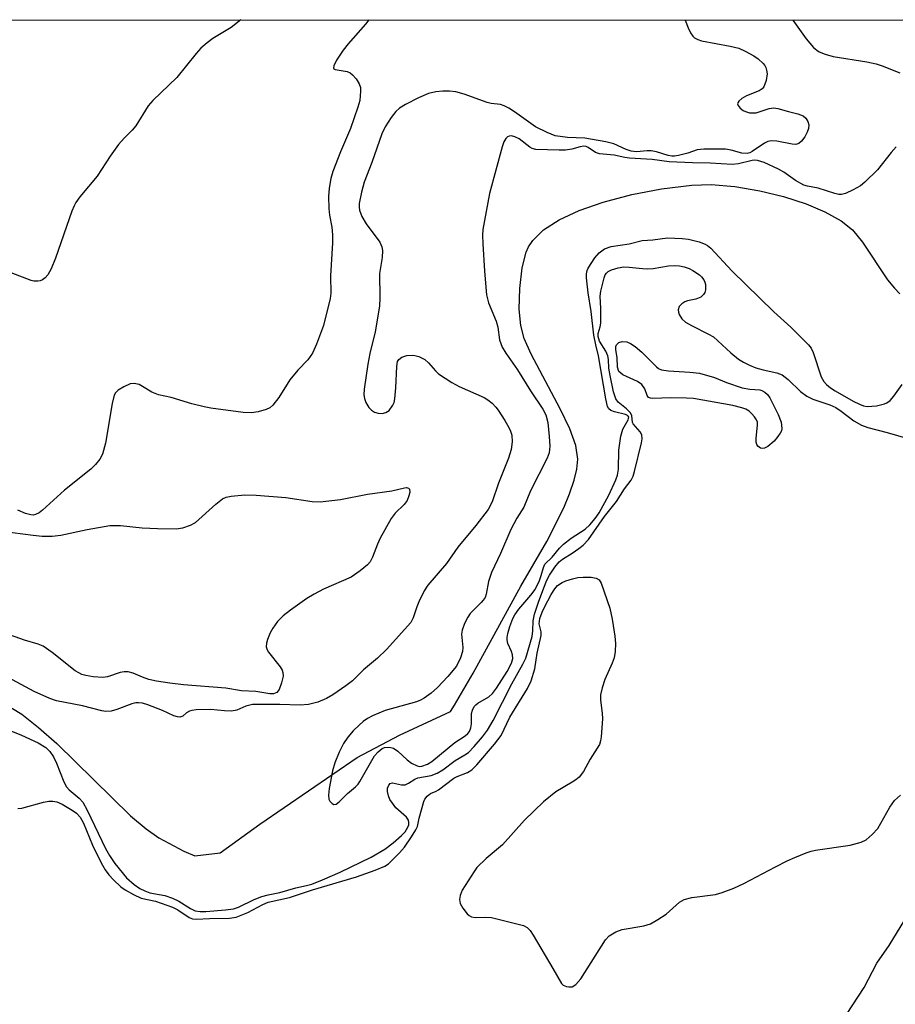
# Model space of a CAD drawing. Units: inches. Extents: x 1285768 to 1291768, y 569447 to 573448.
# Drawn here: x 1288481 to 1288663, y 573244 to 573448 of the extents above; entities that cross this region are included whole.
import ezdxf

# ---------------------------------------------------------------- set-up
doc = ezdxf.new("R2010")
doc.units = ezdxf.units.IN
doc.header["$MEASUREMENT"] = 0
for name, color, linetype in [('HYDRO-Single Line Stream', 4, 'Continuous'), ('NTRL-Trees', 3, 'Continuous'), ('Undefined', 1, 'Continuous')]:
    doc.layers.add(name, color=color, linetype=linetype)

msp = doc.modelspace()

# ---------------------------------------------------------------- linework, layer by layer
at = {"layer": 'HYDRO-Single Line Stream'}
msp.add_lwpolyline([(1288477.97, 573306.43), (1288481.77, 573304.04), (1288485.26, 573301.34), (1288489.04, 573298), (1288504.3, 573283.06), (1288507.56, 573280.32), (1288510.15, 573278.52), (1288515.32, 573275.76), (1288517.62, 573274.78), (1288522.83, 573275.36), (1288531.07, 573281.34), (1288551.18, 573295.07), (1288559.91, 573299.74), (1288570.49, 573304.59), (1288571.34, 573305.92), (1288575.17, 573312.55), (1288585.07, 573330.52), (1288590.41, 573339.75), (1288593.93, 573346.72), (1288595.14, 573349.65), (1288596.08, 573352.43), (1288596.61, 573354.72), (1288596.81, 573356.78), (1288596.41, 573359.62), (1288595.18, 573363.11), (1288593.21, 573367.2), (1288587.15, 573378.51), (1288585.76, 573381.77), (1288585.01, 573384.45), (1288584.71, 573387.8), (1288584.81, 573392.13), (1288585.33, 573396.41), (1288586.13, 573399.61), (1288586.65, 573400.74), (1288587.52, 573402.04), (1288589.74, 573404.21), (1288592.94, 573406.31), (1288597.09, 573408.25), (1288602.07, 573409.99), (1288608.04, 573411.54), (1288614.18, 573412.71), (1288620.41, 573413.5), (1288624.42, 573413.59), (1288629.31, 573413.19), (1288634.51, 573412.32), (1288639.39, 573411.14), (1288644.05, 573409.63), (1288647.97, 573407.98), (1288651.29, 573406.12), (1288653.67, 573404.24), (1288655.73, 573401.68), (1288660.92, 573393.87), (1288662.32, 573392.14), (1288663.49, 573391.01)], dxfattribs=at)
at = {"layer": 'NTRL-Trees'}
msp.add_polyline3d([(1287915.95, 573447.7, 0), (1289259.8, 573447.57, 0), (1289274.84, 573421.74, 0), (1289246.36, 573341.53, 0), (1289186.45, 573246.69, 0), (1289090.28, 573224.09, 0), (1289008.37, 573218.47, 0), (1288935.78, 573269.52, 0), (1288853.25, 573259.7, 0), (1288793.71, 573189.51, 0), (1288755.58, 573087.16, 0), (1288716.51, 572995.2, 0), (1288681.58, 572906.97, 0), (1288644.46, 572810.85, 0), (1288607.93, 572679.98, 0), (1288566.56, 572597.24, 0), (1288541.73, 572512.43, 0), (1288531.61, 572450.57, 0), (1288536.3, 572359.1, 0), (1288543.8, 572336.6, 0), (1288550.01, 572278.68, 0), (1288560.35, 572235.24, 0), (1288574.83, 572177.32, 0), (1288592.44, 572143.36, 0)], dxfattribs=at)
at = {"layer": 'Undefined'}
for points, elevation in [([(1288619.07, 573447.63), (1288619.64, 573446.04), (1288620.13, 573444.98), (1288620.61, 573444.27), (1288621, 573443.93), (1288621.66, 573443.58), (1288622.39, 573443.36), (1288628.37, 573442.26), (1288630.13, 573441.81), (1288631.45, 573441.21), (1288633.26, 573440.24), (1288634.17, 573439.58), (1288635.18, 573438.65), (1288635.51, 573438.23), (1288635.75, 573437.78), (1288635.89, 573437.28), (1288635.98, 573436.49), (1288635.78, 573435.11), (1288635.29, 573433.83), (1288634.99, 573433.43), (1288634.38, 573432.99), (1288631.74, 573431.97), (1288630.76, 573431.39), (1288630.18, 573430.86), (1288629.94, 573430.48), (1288629.9, 573430.29), (1288630.01, 573429.94), (1288630.44, 573429.41), (1288631.05, 573428.93), (1288631.51, 573428.69), (1288632.33, 573428.47), (1288633.76, 573428.47), (1288636.43, 573429.32), (1288637.38, 573429.45), (1288638.2, 573429.34), (1288640.4, 573428.71), (1288642.37, 573428.26), (1288643.44, 573427.82), (1288644.04, 573427.31), (1288644.44, 573426.67), (1288644.61, 573425.95), (1288644.56, 573425.19), (1288644.31, 573424.43), (1288643.77, 573423.45), (1288643.13, 573422.57), (1288642.56, 573422.09), (1288641.93, 573421.92), (1288641.18, 573421.94), (1288637.99, 573422.57), (1288636.85, 573422.64), (1288636.14, 573422.48), (1288635.47, 573422.19), (1288632.91, 573420.41), (1288632.43, 573420.16), (1288631.88, 573420.02), (1288630.79, 573420.12), (1288628.55, 573420.71), (1288627.36, 573420.92), (1288622.91, 573420.94), (1288621.52, 573420.81), (1288619.59, 573420.13), (1288617.67, 573419.61), (1288616.83, 573419.45), (1288616.29, 573419.45), (1288615.5, 573419.59), (1288613.1, 573420.35), (1288612.02, 573420.58), (1288611.19, 573420.59), (1288608.95, 573420.39), (1288607.9, 573420.48), (1288606.86, 573420.85), (1288604.27, 573422.03), (1288602.61, 573422.43), (1288598.25, 573423.17), (1288594.7, 573423.34), (1288592.18, 573423.71), (1288590.52, 573424.35), (1288588.11, 573425.53), (1288583.75, 573428.65), (1288582.58, 573429.4), (1288581.61, 573429.91), (1288580.83, 573430.14), (1288578.92, 573430.36), (1288578.07, 573430.55), (1288573.3, 573432.33), (1288571.61, 573432.79), (1288570.25, 573432.92), (1288568.88, 573432.92), (1288567.48, 573432.76), (1288565.95, 573432.42), (1288563.84, 573431.57), (1288561.2, 573430.19), (1288559.94, 573429.41), (1288559.16, 573428.7), (1288558.21, 573427.47), (1288556.97, 573425.53), (1288556.26, 573424.12), (1288554.19, 573418.18), (1288552.62, 573414.13), (1288552.08, 573412.01), (1288551.62, 573409.69), (1288551.58, 573408.91), (1288551.66, 573408.28), (1288552.14, 573406.98), (1288553.07, 573405.48), (1288555.84, 573401.71), (1288556.31, 573400.72), (1288556.45, 573399.93), (1288556.37, 573398.54), (1288555.83, 573395.24), (1288555.88, 573390.18), (1288555.8, 573388.42), (1288554.88, 573383.11), (1288553.82, 573378.68), (1288553.4, 573376.46), (1288552.63, 573371.28), (1288552.58, 573370.09), (1288552.68, 573369.37), (1288552.97, 573368.53), (1288553.57, 573367.52), (1288554.14, 573366.94), (1288554.79, 573366.53), (1288555.53, 573366.29), (1288556.35, 573366.27), (1288557.13, 573366.43), (1288557.77, 573366.86), (1288558.58, 573367.99), (1288558.81, 573368.51), (1288559, 573369.31), (1288559.2, 573371.54), (1288559.36, 573375.96), (1288559.56, 573377.04), (1288559.81, 573377.45), (1288560.43, 573377.87), (1288561.47, 573378.22), (1288562.57, 573378.35), (1288563.12, 573378.28), (1288563.94, 573378.04), (1288565.16, 573377.41), (1288565.91, 573376.75), (1288567.39, 573375.06), (1288568.01, 573374.47), (1288570.75, 573372.66), (1288572.31, 573371.81), (1288577.47, 573369.53), (1288578.21, 573369.09), (1288579.08, 573368.38), (1288579.86, 573367.59), (1288580.37, 573366.93), (1288581.75, 573364.83), (1288582.59, 573363.38), (1288582.93, 573362.6), (1288583.16, 573361.77), (1288583.23, 573360.42), (1288583.02, 573358.83), (1288582.5, 573357.01), (1288580.44, 573351.86), (1288579.12, 573348), (1288578.25, 573346.41), (1288575.75, 573343.12), (1288572, 573338.57), (1288569.69, 573335.26), (1288565.79, 573330.72), (1288565.06, 573329.58), (1288563.94, 573327.32), (1288563.53, 573326.29), (1288562.78, 573323.96), (1288562.3, 573323.05), (1288557.25, 573317.43), (1288555.39, 573315.62), (1288552.48, 573313.22), (1288550.23, 573310.99), (1288548.83, 573309.91), (1288546.12, 573308.06), (1288544.86, 573307.31), (1288543.01, 573306.58), (1288541.1, 573306.03), (1288539.42, 573305.91), (1288535.16, 573306.03), (1288529.51, 573306.05), (1288528.14, 573305.74), (1288526.3, 573304.91), (1288525.19, 573304.71), (1288523.75, 573304.74), (1288520.83, 573305.02), (1288517.86, 573304.97), (1288517, 573304.84), (1288516.51, 573304.67), (1288515.89, 573304.31), (1288515.09, 573303.68), (1288514.46, 573303.45), (1288513.99, 573303.49), (1288513.27, 573303.72), (1288510.88, 573304.79), (1288507.88, 573305.96), (1288506.78, 573306.31), (1288505.94, 573306.44), (1288505.37, 573306.4), (1288504.53, 573306.19), (1288501.44, 573305.04), (1288500.3, 573304.71), (1288499.18, 573304.63), (1288498.32, 573304.76), (1288494.32, 573305.8), (1288488.98, 573306.85), (1288487.59, 573307.3), (1288484.34, 573308.76), (1288472.47, 573315.08)], 442), ([(1288553.58, 573447.64), (1288552.9, 573446.75), (1288549.35, 573442.73), (1288548.28, 573441.41), (1288546.91, 573439.32), (1288546.35, 573438.14), (1288546.3, 573437.72), (1288546.35, 573437.56), (1288546.62, 573437.37), (1288549.09, 573436.99), (1288549.76, 573436.68), (1288550.19, 573436.32), (1288550.94, 573435.44), (1288551.57, 573434.47), (1288551.84, 573433.7), (1288551.89, 573432.91), (1288551.71, 573431), (1288551.33, 573429.58), (1288549.78, 573425.2), (1288547.71, 573420.34), (1288546.14, 573416.28), (1288545.73, 573414.88), (1288545.37, 573412.87), (1288545.24, 573411.16), (1288545.32, 573408.64), (1288545.48, 573407.29), (1288545.97, 573404.76), (1288546.09, 573403.22), (1288546.05, 573401.57), (1288545.64, 573394.73), (1288545.72, 573391.16), (1288545.61, 573390.01), (1288544.23, 573384.42), (1288542.77, 573380.61), (1288541.96, 573378.75), (1288540.94, 573377.34), (1288538.92, 573375.2), (1288537.26, 573373.23), (1288535, 573369.56), (1288533.75, 573367.94), (1288533.1, 573367.43), (1288532.33, 573367.1), (1288530.68, 573366.62), (1288529.3, 573366.41), (1288527.61, 573366.49), (1288520.94, 573367.35), (1288519.51, 573367.62), (1288516.98, 573368.28), (1288512.73, 573369.58), (1288510.05, 573370.1), (1288508.69, 573370.66), (1288506.78, 573371.85), (1288506.05, 573372.23), (1288505.01, 573372.47), (1288504.23, 573372.36), (1288502.94, 573371.79), (1288501.74, 573371.05), (1288501.16, 573370.5), (1288500.91, 573370.02), (1288500.5, 573368.35), (1288499.09, 573360.1), (1288498.47, 573357.84), (1288497.96, 573356.83), (1288497.07, 573355.71), (1288496.06, 573354.72), (1288490.62, 573350.42), (1288486.06, 573346.23), (1288485.37, 573345.71), (1288484.66, 573345.33), (1288484.16, 573345.24), (1288483.64, 573345.29), (1288482.57, 573345.6), (1288480.95, 573346.23)], 444), ([(1288478.87, 573300.89), (1288481.75, 573299.75), (1288485.17, 573298.15), (1288486.78, 573297.14), (1288487.63, 573296.35), (1288488.35, 573295.25), (1288488.96, 573293.92), (1288490.51, 573290.06), (1288491.05, 573289.03), (1288491.58, 573288.39), (1288493.66, 573286.71), (1288494.39, 573285.86), (1288495.34, 573284.2), (1288499.14, 573276.27), (1288499.92, 573274.82), (1288501.05, 573273.18), (1288503.46, 573270.24), (1288505.06, 573268.81), (1288506.25, 573268.03), (1288507.22, 573267.51), (1288508.31, 573267.1), (1288511.37, 573266.55), (1288512.98, 573266.03), (1288514.26, 573265.4), (1288516.71, 573263.84), (1288517.69, 573263.4), (1288518.72, 573263.25), (1288519.88, 573263.27), (1288523.97, 573263.56), (1288525.62, 573263.79), (1288526.65, 573264.12), (1288529.89, 573265.76), (1288531.46, 573266.38), (1288532.79, 573266.72), (1288535.21, 573267.16), (1288538.49, 573268.15), (1288540.72, 573268.61), (1288541.83, 573268.93), (1288544.01, 573269.78), (1288547.69, 573271.37), (1288554.11, 573274.52), (1288556.93, 573276.13), (1288558.63, 573277.44), (1288560.34, 573278.95), (1288561.12, 573279.76), (1288561.67, 573280.69), (1288561.84, 573281.17), (1288561.9, 573281.65), (1288561.78, 573282.11), (1288561.37, 573282.78), (1288559.2, 573284.7), (1288558.46, 573285.64), (1288557.97, 573286.4), (1288557.63, 573287.2), (1288557.46, 573288.04), (1288557.49, 573288.74), (1288557.73, 573289.39), (1288558.04, 573289.73), (1288558.48, 573289.89), (1288560.32, 573289.45), (1288561.08, 573289.48), (1288561.77, 573289.78), (1288563.11, 573290.65), (1288563.71, 573290.92), (1288566.47, 573291.4), (1288567.74, 573291.88), (1288568.92, 573292.58), (1288571.45, 573294.45), (1288573.48, 573295.63), (1288574.21, 573296.15), (1288575.42, 573297.39), (1288577.12, 573299.38), (1288578.12, 573300.78), (1288579.32, 573302.73), (1288583.16, 573310.36), (1288585.46, 573314.38), (1288586.1, 573315.68), (1288587.37, 573320.11), (1288587.53, 573321.27), (1288587.58, 573323.35), (1288587.9, 573324.74), (1288588.69, 573327.2), (1288589.79, 573330.18), (1288590.44, 573331.78), (1288590.97, 573332.81), (1288592.05, 573334.5), (1288592.95, 573335.55), (1288593.64, 573336.1), (1288595.69, 573337.37), (1288597.07, 573338.31), (1288597.91, 573339.02), (1288599.02, 573340.21), (1288602.38, 573344.94), (1288604.83, 573348.08), (1288606.51, 573350.67), (1288607.85, 573352.44), (1288608.29, 573353.3), (1288608.59, 573354.27), (1288610.02, 573360.17), (1288610.16, 573361.02), (1288610.11, 573361.81), (1288609.73, 573362.49), (1288608.25, 573364.1), (1288608.14, 573364.42), (1288607.99, 573365.82), (1288607.63, 573366.49), (1288606.91, 573367.24), (1288605.21, 573368.57), (1288604.71, 573369.29), (1288604.23, 573370.71), (1288603.52, 573374.09), (1288603.28, 573375.61), (1288603.18, 573377.43), (1288603.06, 573378.16), (1288602.64, 573379.14), (1288601.34, 573381.21), (1288601.06, 573382.2), (1288601.07, 573382.81), (1288601.46, 573384.15), (1288601.56, 573384.9), (1288601.61, 573387.94), (1288601.49, 573390.55), (1288601.62, 573391.55), (1288602.25, 573394.29), (1288602.49, 573394.91), (1288602.75, 573395.28), (1288603.1, 573395.6), (1288603.81, 573395.98), (1288605.21, 573396.38), (1288606.36, 573396.56), (1288607.46, 573396.52), (1288610.19, 573396.21), (1288611.29, 573396.18), (1288612.39, 573396.27), (1288615.6, 573396.76), (1288616.77, 573396.86), (1288617.85, 573396.78), (1288618.84, 573396.57), (1288619.85, 573396.22), (1288620.6, 573395.84), (1288622, 573394.92), (1288622.39, 573394.54), (1288622.87, 573393.9), (1288623.11, 573393.43), (1288623.25, 573392.92), (1288623.22, 573391.82), (1288623.09, 573391.3), (1288622.86, 573390.84), (1288622.26, 573390.33), (1288621.22, 573389.88), (1288619.5, 573389.54), (1288618.98, 573389.35), (1288618.32, 573388.91), (1288617.8, 573388.37), (1288617.57, 573387.72), (1288617.63, 573387.23), (1288617.8, 573386.74), (1288618.35, 573385.83), (1288619.13, 573385.14), (1288620.33, 573384.44), (1288623.89, 573382.69), (1288624.87, 573382.11), (1288628.52, 573378.78), (1288630.11, 573377.51), (1288631.1, 573376.84), (1288632.32, 573376.22), (1288633.69, 573375.72), (1288635.2, 573375.29), (1288638.01, 573374.67), (1288639.08, 573374.25), (1288640.38, 573373.27), (1288642.91, 573370.79), (1288644.21, 573369.83), (1288645.46, 573369.22), (1288648.99, 573368.01), (1288650.24, 573367.46), (1288651.35, 573366.76), (1288653.97, 573364.76), (1288655.5, 573363.84), (1288656.81, 573363.35), (1288660.83, 573362.35), (1288665.14, 573361.11)], 442), ([(1288477.75, 573341.94), (1288484.15, 573341.07), (1288486.02, 573340.88), (1288488.09, 573340.87), (1288489.85, 573341.08), (1288495.35, 573342.26), (1288500, 573343.08), (1288502.25, 573343.06), (1288506.73, 573342.63), (1288509.88, 573342.45), (1288513.71, 573342.42), (1288515.13, 573342.61), (1288516.72, 573343.13), (1288517.7, 573343.7), (1288521.92, 573347.49), (1288523.3, 573348.57), (1288524.05, 573348.94), (1288525.13, 573349.17), (1288527.95, 573349.42), (1288530.29, 573349.35), (1288536.45, 573348.91), (1288541.86, 573348.07), (1288543.53, 573347.98), (1288547.74, 573348.45), (1288553.32, 573349.58), (1288558.35, 573350.27), (1288560.98, 573350.91), (1288561.42, 573350.94), (1288561.77, 573350.84), (1288561.98, 573350.61), (1288562.05, 573349.99), (1288561.9, 573349.25), (1288561.5, 573348.28), (1288560.92, 573347.46), (1288559.04, 573345.66), (1288558.25, 573344.55), (1288555.95, 573340.49), (1288555.36, 573339.21), (1288554.38, 573336.57), (1288553.84, 573335.59), (1288553.33, 573334.94), (1288551.8, 573333.68), (1288549.92, 573332.42), (1288544.21, 573329.91), (1288542.26, 573328.91), (1288540.78, 573328), (1288537.4, 573325.58), (1288535.86, 573324.37), (1288534.72, 573323.22), (1288533.71, 573321.87), (1288533.18, 573320.87), (1288532.65, 573319.54), (1288532.42, 573318.73), (1288532.37, 573318), (1288532.55, 573317.36), (1288532.81, 573316.9), (1288535.25, 573313.83), (1288535.66, 573313.14), (1288535.8, 573312.68), (1288535.86, 573311.93), (1288535.54, 573310.52), (1288535.02, 573309.18), (1288534.56, 573308.56), (1288533.89, 573308.29), (1288533.11, 573308.25), (1288530.21, 573308.73), (1288527.24, 573308.92), (1288524.03, 573309.47), (1288515.23, 573310.14), (1288512.42, 573310.48), (1288509.67, 573310.91), (1288508.07, 573311.25), (1288506.75, 573311.7), (1288504.83, 573312.57), (1288503.78, 573312.82), (1288502.95, 573312.8), (1288502.12, 573312.66), (1288499.5, 573311.8), (1288498.54, 573311.66), (1288496.53, 573311.81), (1288495.05, 573312.07), (1288494.25, 573312.3), (1288493.59, 573312.58), (1288492.87, 573313.04), (1288488.09, 573316.84), (1288486.22, 573318.11), (1288485.17, 573318.55), (1288482.34, 573319.4), (1288475.12, 573321.89)], 444), ([(1288480.97, 573284.56), (1288481.8, 573284.6), (1288486.26, 573285.87), (1288487.4, 573286.09), (1288488.24, 573286.1), (1288489.06, 573285.91), (1288490.12, 573285.43), (1288492.19, 573284.24), (1288493.14, 573283.57), (1288493.85, 573282.75), (1288494.57, 573281.5), (1288496.39, 573276.97), (1288498.22, 573273.34), (1288499.05, 573271.86), (1288499.81, 573270.82), (1288500.8, 573269.77), (1288502.27, 573268.38), (1288503.19, 573267.71), (1288504.94, 573266.75), (1288506.49, 573266.04), (1288509.47, 573265.42), (1288512.97, 573264.12), (1288514.07, 573263.56), (1288516.39, 573262.02), (1288517.12, 573261.71), (1288517.95, 573261.63), (1288520.61, 573261.82), (1288524.75, 573261.86), (1288526.18, 573262.05), (1288528.56, 573263.02), (1288531.68, 573264.73), (1288532.76, 573265.21), (1288537.2, 573266.12), (1288541.96, 573267.76), (1288551.06, 573270.42), (1288554.93, 573271.78), (1288556.89, 573272.62), (1288557.63, 573273.13), (1288558.5, 573273.91), (1288559.96, 573275.36), (1288560.97, 573276.57), (1288562.44, 573278.67), (1288563.33, 573280.11), (1288563.65, 573280.86), (1288564.02, 573282.52), (1288565, 573285.99), (1288565.21, 573286.49), (1288565.64, 573287.08), (1288566.38, 573287.67), (1288567.54, 573288.11), (1288568.02, 573288.39), (1288571.15, 573290.83), (1288571.89, 573291.2), (1288574.04, 573292.02), (1288574.91, 573292.56), (1288575.93, 573293.59), (1288579.6, 573297.86), (1288581, 573299.68), (1288582.78, 573303.43), (1288586.44, 573309.34), (1288587.2, 573310.93), (1288587.96, 573313.46), (1288588.43, 573316.71), (1288589.22, 573320.3), (1288589.23, 573321.11), (1288588.85, 573322.76), (1288589, 573323.82), (1288589.47, 573325.15), (1288589.95, 573326.21), (1288591.32, 573328.78), (1288592.07, 573330.01), (1288592.65, 573330.65), (1288593.58, 573331.33), (1288594.36, 573331.67), (1288595.74, 573332.08), (1288596.84, 573332.31), (1288597.94, 573332.42), (1288599.6, 573332.37), (1288600.62, 573332.19), (1288601.22, 573331.82), (1288601.63, 573331.16), (1288603.47, 573326.01), (1288603.96, 573323.7), (1288604.48, 573320.17), (1288604.61, 573318.71), (1288604.55, 573317.05), (1288604.34, 573315.69), (1288603.96, 573314.62), (1288602.42, 573311.24), (1288601.88, 573309.53), (1288601.55, 573308.09), (1288601.5, 573306.97), (1288601.89, 573304.24), (1288601.92, 573303.11), (1288601.67, 573299.4), (1288601.54, 573298.56), (1288601.29, 573297.76), (1288599.4, 573294.73), (1288598.03, 573292.19), (1288597.1, 573291.06), (1288596.43, 573290.49), (1288595.69, 573289.99), (1288592.28, 573288.01), (1288589.71, 573285.92), (1288585.81, 573282.16), (1288581.24, 573277.03), (1288577.9, 573274.19), (1288575.97, 573272.36), (1288575.36, 573271.54), (1288572.91, 573267.63), (1288572.51, 573266.54), (1288572.37, 573265.71), (1288572.47, 573264.91), (1288573.02, 573263.93), (1288573.93, 573262.8), (1288574.35, 573262.42), (1288574.81, 573262.16), (1288575.58, 573261.99), (1288577.79, 573262.11), (1288578.95, 573262), (1288584.77, 573260.59), (1288585.61, 573260.33), (1288586.36, 573259.94), (1288586.94, 573259.34), (1288587.58, 573258.37), (1288591.69, 573251.48), (1288593.46, 573248.34), (1288593.83, 573248.04), (1288594.51, 573247.74), (1288595, 573247.64), (1288595.65, 573247.7), (1288596.43, 573248.13), (1288597.48, 573249.3), (1288602.57, 573257.4), (1288603.35, 573258.2), (1288604.71, 573259.07), (1288606.04, 573259.54), (1288610.47, 573260.3), (1288611.88, 573260.72), (1288613.41, 573261.57), (1288615.13, 573262.7), (1288617.9, 573265.17), (1288618.83, 573265.75), (1288620.45, 573266.16), (1288625.32, 573266.78), (1288626.68, 573267.18), (1288629.09, 573268.05), (1288631.2, 573269.01), (1288637.72, 573272.5), (1288640.12, 573273.7), (1288641.72, 573274.45), (1288644.07, 573275.39), (1288645.13, 573275.74), (1288645.98, 573275.92), (1288653.17, 573277), (1288655.44, 573277.6), (1288656.46, 573278.09), (1288657.76, 573279.17), (1288658.88, 573280.45), (1288661.4, 573284.83), (1288662.35, 573286.19), (1288663.57, 573287.33)], 444), ([(1288652.45, 573241.95), (1288656.1, 573247.56), (1288658.69, 573252.58), (1288661.22, 573256.24), (1288665.23, 573262.79)], 446)]:
    msp.add_lwpolyline(points, dxfattribs=dict(at, elevation=elevation))
at = {"layer": 'Undefined', "elevation": 444}
msp.add_lwpolyline([(1288635.05, 573359), (1288634.65, 573359.11), (1288634.11, 573359.48), (1288633.86, 573359.83), (1288633.73, 573360.29), (1288633.72, 573361.06), (1288634.02, 573363.9), (1288633.98, 573364.44), (1288633.83, 573364.93), (1288633.4, 573365.58), (1288632.86, 573366.18), (1288632.26, 573366.72), (1288631.57, 573367.14), (1288630.8, 573367.42), (1288628.9, 573367.88), (1288620.78, 573369.35), (1288619.31, 573369.45), (1288616.08, 573369.5), (1288612.37, 573369.38), (1288611.88, 573369.43), (1288611.47, 573369.59), (1288611.17, 573370), (1288610.73, 573371.35), (1288610.11, 573372.25), (1288609.16, 573372.89), (1288606.16, 573374.27), (1288605.7, 573374.59), (1288605.35, 573374.97), (1288605.02, 573375.84), (1288604.99, 573377.84), (1288604.67, 573379.41), (1288604.7, 573380.08), (1288604.84, 573380.47), (1288605.33, 573380.93), (1288605.99, 573381.17), (1288606.94, 573381.09), (1288607.7, 573380.75), (1288608.69, 573380.09), (1288610.1, 573378.96), (1288613.14, 573375.88), (1288613.55, 573375.59), (1288614.17, 573375.3), (1288615.59, 573375.06), (1288620, 573374.81), (1288622.03, 573374.58), (1288625.13, 573373.7), (1288627.61, 573372.64), (1288630.84, 573371.59), (1288632.44, 573371.28), (1288634.46, 573371.17), (1288634.89, 573371.04), (1288635.51, 573370.69), (1288636.06, 573370.18), (1288636.56, 573369.48), (1288638.3, 573366.06), (1288638.89, 573364.43), (1288639.02, 573363.16), (1288638.94, 573362.68), (1288638.73, 573362.18), (1288638.24, 573361.46), (1288637.46, 573360.56), (1288636.15, 573359.43), (1288635.47, 573359.07)], close=True, dxfattribs=at)
at = {"layer": 'Undefined'}
for points in [[(1288527.09, 573447.64, 446), (1288525.13, 573446.09, 446), (1288521.31, 573443.81, 446), (1288520.14, 573442.94, 446), (1288518.81, 573441.8, 446), (1288517.84, 573440.73, 446), (1288513.88, 573435.73, 446), (1288508.92, 573430.98, 446), (1288507.92, 573429.89, 446), (1288505.38, 573425.72, 446), (1288504.65, 573424.88, 446), (1288502.96, 573423.23, 446), (1288501.83, 573421.86, 446), (1288500.07, 573419.49, 446), (1288497.37, 573415.35, 446), (1288493.83, 573411.04, 446), (1288493, 573409.91, 446), (1288492.63, 573409.22, 446), (1288492.18, 573408.13, 446), (1288488.74, 573398.39, 446), (1288487.87, 573396.16, 446), (1288487.17, 573394.91, 446), (1288486.65, 573394.33, 446), (1288486.05, 573393.88, 446), (1288485.59, 573393.7, 446), (1288485.08, 573393.62, 446), (1288484.28, 573393.64, 446), (1288483.73, 573393.76, 446), (1288479.61, 573395.32, 446)], [(1288641.34, 573447.63, 440), (1288644.09, 573443.73, 440), (1288645.62, 573441.96, 440), (1288646.28, 573441.38, 440), (1288646.75, 573441.08, 440), (1288648.03, 573440.56, 440), (1288649.68, 573440.12, 440), (1288656.64, 573438.96, 440), (1288658.55, 573438.56, 440), (1288659.81, 573438.15, 440), (1288663.49, 573436.68, 440)], [(1288662.72, 573421.43, 440), (1288661.64, 573420.26, 440), (1288658.81, 573416.67, 440), (1288656.23, 573414.07, 440), (1288655.34, 573413.37, 440), (1288653.8, 573412.5, 440), (1288652.22, 573411.76, 440), (1288651.41, 573411.56, 440), (1288650.86, 573411.57, 440), (1288650.02, 573411.73, 440), (1288646.58, 573412.88, 440), (1288644.36, 573413.26, 440), (1288643.57, 573413.49, 440), (1288641.88, 573414.43, 440), (1288639.45, 573416.14, 440), (1288638.37, 573416.78, 440), (1288635.37, 573418.15, 440), (1288633.98, 573418.61, 440), (1288633.44, 573418.66, 440), (1288632.89, 573418.61, 440), (1288630.07, 573417.9, 440), (1288628.75, 573417.74, 440), (1288624.22, 573418.03, 440), (1288620.54, 573418.09, 440), (1288615.76, 573418.28, 440), (1288612.19, 573418.78, 440), (1288607.53, 573419.05, 440), (1288606.53, 573419.2, 440), (1288604.37, 573419.7, 440), (1288601.34, 573419.94, 440), (1288600.49, 573420.2, 440), (1288598.98, 573421.25, 440), (1288598.54, 573421.45, 440), (1288598.11, 573421.53, 440), (1288597.3, 573421.42, 440), (1288595.62, 573420.91, 440), (1288594.27, 573420.73, 440), (1288592.97, 573420.7, 440), (1288588.17, 573420.88, 440), (1288587.36, 573421.08, 440), (1288586.88, 573421.33, 440), (1288584.67, 573423.03, 440), (1288583.78, 573423.5, 440), (1288583.08, 573423.68, 440), (1288582.65, 573423.64, 440), (1288582.26, 573423.47, 440), (1288581.92, 573423.15, 440), (1288581.54, 573422.47, 440), (1288581.17, 573421.4, 440), (1288578.57, 573411.75, 440), (1288577.21, 573404.3, 440), (1288577.13, 573403.12, 440), (1288577.18, 573401.33, 440), (1288577.5, 573395.69, 440), (1288577.92, 573390.81, 440), (1288578.37, 573389.13, 440), (1288579.96, 573385.38, 440), (1288580.26, 573384.1, 440), (1288580.66, 573381.47, 440), (1288581.2, 573379.98, 440), (1288581.95, 573378.72, 440), (1288584.36, 573375.27, 440), (1288587.01, 573370.94, 440), (1288589.61, 573367.18, 440), (1288590.24, 573365.97, 440), (1288590.65, 573364.4, 440), (1288590.93, 573361.51, 440), (1288591.05, 573359.49, 440), (1288590.89, 573358.09, 440), (1288590.47, 573357.01, 440), (1288587.06, 573350.26, 440), (1288585.67, 573346.91, 440), (1288584.23, 573344.57, 440), (1288582.99, 573342.26, 440), (1288580.83, 573337.32, 440), (1288578.94, 573333.39, 440), (1288578.32, 573331.49, 440), (1288577.86, 573328.86, 440), (1288577.64, 573328.22, 440), (1288577.25, 573327.61, 440), (1288576.87, 573327.17, 440), (1288574.54, 573324.89, 440), (1288574.05, 573324.16, 440), (1288573.41, 573322.84, 440), (1288572.91, 573321.47, 440), (1288572.77, 573320.64, 440), (1288573.03, 573317.87, 440), (1288572.99, 573317.01, 440), (1288572.58, 573315.73, 440), (1288571.71, 573314.02, 440), (1288569.96, 573311.86, 440), (1288567.79, 573309.56, 440), (1288566.5, 573308.39, 440), (1288565.05, 573307.4, 440), (1288564.3, 573306.96, 440), (1288563.49, 573306.62, 440), (1288557, 573304.8, 440), (1288554.33, 573303.73, 440), (1288553.33, 573303.19, 440), (1288552.42, 573302.55, 440), (1288551.57, 573301.81, 440), (1288550.35, 573300.59, 440), (1288549.25, 573299.33, 440), (1288548.36, 573298.03, 440), (1288547.46, 573296.18, 440), (1288546.56, 573294, 440), (1288546.09, 573292.34, 440), (1288545.36, 573288.72, 440), (1288545.23, 573287.3, 440), (1288545.34, 573286.51, 440), (1288545.56, 573286.08, 440), (1288546.02, 573285.57, 440), (1288546.37, 573285.38, 440), (1288546.86, 573285.42, 440), (1288547.48, 573285.9, 440), (1288549.19, 573287.64, 440), (1288550.85, 573289.02, 440), (1288551.41, 573289.61, 440), (1288551.76, 573290.13, 440), (1288554.79, 573295.43, 440), (1288555.5, 573296.3, 440), (1288556.36, 573296.95, 440), (1288556.87, 573297.14, 440), (1288557.66, 573297.25, 440), (1288558.18, 573297.19, 440), (1288558.68, 573297.01, 440), (1288559.6, 573296.38, 440), (1288561.53, 573294.62, 440), (1288562.43, 573293.91, 440), (1288563.6, 573293.35, 440), (1288564.08, 573293.27, 440), (1288564.55, 573293.31, 440), (1288565.7, 573293.7, 440), (1288566.64, 573294.25, 440), (1288571.37, 573298.17, 440), (1288573.54, 573299.6, 440), (1288574.08, 573300.08, 440), (1288574.39, 573300.49, 440), (1288574.71, 573301.24, 440), (1288574.83, 573302.03, 440), (1288574.84, 573304.17, 440), (1288575.05, 573304.92, 440), (1288575.4, 573305.62, 440), (1288575.71, 573306.01, 440), (1288576.15, 573306.37, 440), (1288578.44, 573307.66, 440), (1288579.2, 573308.35, 440), (1288579.99, 573309.45, 440), (1288582.19, 573312.88, 440), (1288583.1, 573314.59, 440), (1288583.37, 573315.59, 440), (1288583.35, 573316.31, 440), (1288583.14, 573317.02, 440), (1288582.35, 573318.66, 440), (1288582.22, 573319.42, 440), (1288582.22, 573319.94, 440), (1288582.37, 573320.78, 440), (1288582.8, 573322.18, 440), (1288583.4, 573323.83, 440), (1288583.78, 573324.6, 440), (1288584.61, 573325.79, 440), (1288587.11, 573328.68, 440), (1288588, 573329.84, 440), (1288588.9, 573331.7, 440), (1288589.27, 573332.77, 440), (1288589.71, 573334.43, 440), (1288590.04, 573335.07, 440), (1288591.51, 573336.54, 440), (1288593.04, 573338.42, 440), (1288593.86, 573339.22, 440), (1288595.45, 573340.47, 440), (1288598.34, 573342.35, 440), (1288599.35, 573343.24, 440), (1288600.41, 573344.5, 440), (1288601.28, 573345.71, 440), (1288603.24, 573349.39, 440), (1288604.68, 573352.53, 440), (1288605.02, 573353.47, 440), (1288605.23, 573354.75, 440), (1288605.3, 573358.68, 440), (1288605.72, 573361.59, 440), (1288606.12, 573362.99, 440), (1288607.22, 573364.91, 440), (1288607.37, 573365.47, 440), (1288607.26, 573365.73, 440), (1288607.1, 573365.86, 440), (1288606.68, 573366.06, 440), (1288604.44, 573366.59, 440), (1288603.67, 573366.88, 440), (1288603.26, 573367.23, 440), (1288602.99, 573367.71, 440), (1288602.6, 573369.27, 440), (1288601.12, 573378.19, 440), (1288600.53, 573380.45, 440), (1288600.18, 573382.42, 440), (1288599.59, 573387.38, 440), (1288599, 573391.21, 440), (1288598.63, 573394.3, 440), (1288598.62, 573395.17, 440), (1288598.77, 573395.81, 440), (1288598.99, 573396.31, 440), (1288600.32, 573398.44, 440), (1288601.23, 573399.49, 440), (1288602.34, 573400.31, 440), (1288603.73, 573400.77, 440), (1288607.48, 573401.33, 440), (1288610.17, 573402.01, 440), (1288612.34, 573402.2, 440), (1288615.36, 573402.61, 440), (1288618.44, 573402.45, 440), (1288619.7, 573402.29, 440), (1288621.93, 573401.79, 440), (1288623.21, 573401.3, 440), (1288623.66, 573401.02, 440), (1288624.32, 573400.45, 440), (1288628.71, 573395.73, 440), (1288637.38, 573387.27, 440), (1288640.92, 573384.14, 440), (1288644.59, 573380.45, 440), (1288645.08, 573379.79, 440), (1288645.54, 573378.86, 440), (1288647.16, 573373.83, 440), (1288647.7, 573372.89, 440), (1288648.26, 573372.28, 440), (1288649.13, 573371.56, 440), (1288650.1, 573370.93, 440), (1288653.81, 573368.8, 440), (1288655.1, 573368.16, 440), (1288655.91, 573367.86, 440), (1288656.73, 573367.7, 440), (1288658.65, 573367.86, 440), (1288660.27, 573368.24, 440), (1288660.8, 573368.49, 440), (1288661.45, 573368.95, 440), (1288662.21, 573369.81, 440), (1288663.92, 573372.24, 440)]]:
    msp.add_polyline3d(points, dxfattribs=at)

doc.saveas('drawing.dxf')
